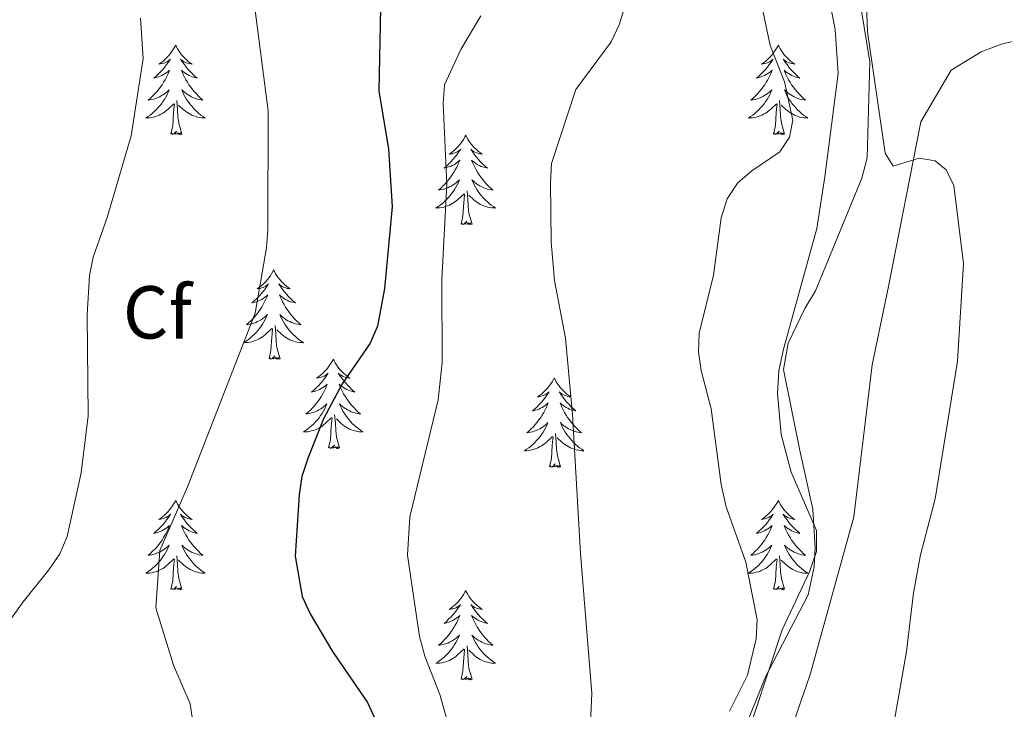
# Model space of a CAD drawing. Units: metres. Extents: x 586473 to 590965, y 707963 to 710990.
# Drawn here: x 590029 to 590160, y 710247 to 710339 of the extents above; entities that cross this region are included whole.
import ezdxf
from ezdxf.enums import TextEntityAlignment as Align

# ---------------------------------------------------------------- set-up
doc = ezdxf.new("R2010")
doc.units = ezdxf.units.M
doc.header["$MEASUREMENT"] = 0
for name, color, linetype, lineweight in [('Carátula', 7, 'Continuous', 0), ('Elementos auxiliares', 7, 'Continuous', 0), ('Entidades rústicas y varios', 7, 'Continuous', 0), ('Relieve y altimetría', 7, 'Continuous', 0)]:
    doc.layers.add(name, color=color, linetype=linetype, lineweight=lineweight)
doc.styles.add('Style-arial', font='arial.shx', dxfattribs={"bigfont": 'arialbig.shx'})

msp = doc.modelspace()

# ---------------------------------------------------------------- linework, layer by layer
at = {"layer": 'Carátula', "color": 7, "linetype": 'Continuous', "lineweight": 0}
msp.add_3dface([(586510.562, 707963.453), (590965.191, 708020.501), (590927.158, 710990.269), (586472.53, 710933.221)], dxfattribs=at)
at = {"layer": 'Elementos auxiliares', "color": 250, "linetype": 'Continuous', "lineweight": 0}
msp.add_3dface([(587379.12, 708368.64), (587350.08, 710681.88), (590771.45, 710725.71), (590801.62, 708412.47)], dxfattribs=at)
at = {"layer": 'Entidades rústicas y varios', "color": 92, "linetype": 'Continuous', "lineweight": 0, "flags": 128}
for points in [[(590049.779, 710335.538), (590049.668, 710335.319), (590049.513, 710335.044), (590049.345, 710334.778), (590049.163, 710334.521), (590048.969, 710334.273), (590048.762, 710334.035), (590048.543, 710333.809), (590048.313, 710333.593), (590048.073, 710333.39), (590047.822, 710333.199), (590047.562, 710333.021), (590047.761, 710333.044), (590047.964, 710333.082), (590048.163, 710333.137), (590048.358, 710333.206), (590048.547, 710333.291), (590048.728, 710333.39), (590048.902, 710333.502), (590049.107, 710333.693), (590049.066, 710333.628), (590048.836, 710333.283), (590048.593, 710332.947), (590048.337, 710332.621), (590048.069, 710332.305), (590047.789, 710332), (590047.497, 710331.706), (590047.194, 710331.423), (590046.881, 710331.152), (590047.005, 710331.175), (590047.251, 710331.233), (590047.493, 710331.306), (590047.729, 710331.394), (590047.96, 710331.497), (590048.183, 710331.615), (590048.399, 710331.746), (590048.606, 710331.891), (590048.803, 710332.048), (590048.99, 710332.218), (590048.902, 710331.996), (590048.746, 710331.635), (590048.575, 710331.281), (590048.39, 710330.934), (590048.19, 710330.594), (590047.978, 710330.263), (590047.751, 710329.941), (590047.512, 710329.629), (590047.261, 710329.326), (590046.997, 710329.034), (590046.722, 710328.753), (590046.435, 710328.483), (590046.138, 710328.225), (590046.334, 710328.25), (590046.601, 710328.297), (590046.864, 710328.36), (590047.123, 710328.439), (590047.378, 710328.533), (590047.626, 710328.641), (590047.867, 710328.764), (590048.101, 710328.902), (590048.326, 710329.052), (590048.542, 710329.216), (590048.748, 710329.392), (590048.943, 710329.58), (590048.802, 710329.253), (590048.647, 710328.932), (590048.478, 710328.618), (590048.295, 710328.313), (590048.098, 710328.016), (590047.888, 710327.728), (590047.665, 710327.45), (590047.43, 710327.182), (590047.184, 710326.924), (590046.926, 710326.679), (590046.657, 710326.445), (590046.378, 710326.223), (590046.089, 710326.014), (590045.799, 710325.823), (590046.064, 710325.832), (590046.327, 710325.857), (590046.589, 710325.898), (590046.848, 710325.955), (590047.103, 710326.027), (590047.353, 710326.114), (590047.597, 710326.217), (590047.835, 710326.333), (590048.065, 710326.464), (590048.287, 710326.609), (590048.5, 710326.767), (590048.703, 710326.937), (590049.551, 710327.736)], [(590049.779, 710335.538), (590049.89, 710335.319), (590050.045, 710335.044), (590050.213, 710334.778), (590050.395, 710334.521), (590050.589, 710334.273), (590050.796, 710334.035), (590051.015, 710333.809), (590051.245, 710333.593), (590051.485, 710333.39), (590051.736, 710333.199), (590051.996, 710333.021), (590051.797, 710333.044), (590051.594, 710333.082), (590051.395, 710333.137), (590051.2, 710333.206), (590051.011, 710333.291), (590050.83, 710333.39), (590050.656, 710333.502), (590050.451, 710333.693), (590050.492, 710333.628), (590050.722, 710333.283), (590050.965, 710332.947), (590051.221, 710332.621), (590051.489, 710332.305), (590051.769, 710332), (590052.061, 710331.706), (590052.364, 710331.423), (590052.677, 710331.152), (590052.553, 710331.175), (590052.307, 710331.233), (590052.065, 710331.306), (590051.829, 710331.394), (590051.598, 710331.497), (590051.375, 710331.615), (590051.159, 710331.746), (590050.952, 710331.891), (590050.755, 710332.048), (590050.568, 710332.218), (590050.656, 710331.996), (590050.812, 710331.635), (590050.983, 710331.281), (590051.168, 710330.934), (590051.368, 710330.594), (590051.58, 710330.263), (590051.807, 710329.941), (590052.046, 710329.629), (590052.297, 710329.326), (590052.561, 710329.034), (590052.836, 710328.753), (590053.123, 710328.483), (590053.42, 710328.225), (590053.224, 710328.25), (590052.957, 710328.297), (590052.694, 710328.36), (590052.435, 710328.439), (590052.18, 710328.533), (590051.932, 710328.641), (590051.691, 710328.764), (590051.457, 710328.902), (590051.232, 710329.052), (590051.016, 710329.216), (590050.81, 710329.392), (590050.615, 710329.58), (590050.756, 710329.253), (590050.911, 710328.932), (590051.08, 710328.618), (590051.263, 710328.313), (590051.46, 710328.016), (590051.67, 710327.728), (590051.893, 710327.45), (590052.128, 710327.182), (590052.374, 710326.924), (590052.632, 710326.679), (590052.901, 710326.445), (590053.18, 710326.223), (590053.469, 710326.014), (590053.759, 710325.823), (590053.494, 710325.832), (590053.231, 710325.857), (590052.969, 710325.898), (590052.71, 710325.955), (590052.455, 710326.027), (590052.205, 710326.114), (590051.961, 710326.217), (590051.723, 710326.333), (590051.493, 710326.464), (590051.271, 710326.609), (590051.058, 710326.767), (590050.855, 710326.937), (590050.197, 710327.557)], [(590130.284, 710335.538), (590130.173, 710335.319), (590130.018, 710335.044), (590129.85, 710334.778), (590129.668, 710334.521), (590129.474, 710334.273), (590129.267, 710334.035), (590129.048, 710333.809), (590128.818, 710333.593), (590128.578, 710333.39), (590128.327, 710333.199), (590128.067, 710333.021), (590128.266, 710333.044), (590128.469, 710333.082), (590128.668, 710333.137), (590128.863, 710333.206), (590129.052, 710333.291), (590129.233, 710333.39), (590129.407, 710333.502), (590129.612, 710333.693), (590129.571, 710333.628), (590129.341, 710333.283), (590129.098, 710332.947), (590128.842, 710332.621), (590128.574, 710332.305), (590128.294, 710332), (590128.002, 710331.706), (590127.699, 710331.423), (590127.386, 710331.152), (590127.51, 710331.175), (590127.756, 710331.233), (590127.998, 710331.306), (590128.234, 710331.394), (590128.465, 710331.497), (590128.688, 710331.615), (590128.904, 710331.746), (590129.111, 710331.891), (590129.308, 710332.048), (590129.495, 710332.218), (590129.407, 710331.996), (590129.251, 710331.635), (590129.08, 710331.281), (590128.895, 710330.934), (590128.695, 710330.594), (590128.483, 710330.263), (590128.256, 710329.941), (590128.017, 710329.629), (590127.766, 710329.326), (590127.502, 710329.034), (590127.227, 710328.753), (590126.94, 710328.483), (590126.643, 710328.225), (590126.839, 710328.25), (590127.106, 710328.297), (590127.369, 710328.36), (590127.628, 710328.439), (590127.883, 710328.533), (590128.131, 710328.641), (590128.372, 710328.764), (590128.606, 710328.902), (590128.831, 710329.052), (590129.047, 710329.216), (590129.253, 710329.392), (590129.448, 710329.58), (590129.307, 710329.253), (590129.152, 710328.932), (590128.983, 710328.618), (590128.8, 710328.313), (590128.603, 710328.016), (590128.393, 710327.728), (590128.17, 710327.45), (590127.935, 710327.182), (590127.689, 710326.924), (590127.431, 710326.679), (590127.162, 710326.445), (590126.883, 710326.223), (590126.594, 710326.014), (590126.304, 710325.823), (590126.569, 710325.832), (590126.832, 710325.857), (590127.094, 710325.898), (590127.353, 710325.955), (590127.608, 710326.027), (590127.858, 710326.114), (590128.102, 710326.217), (590128.34, 710326.333), (590128.57, 710326.464), (590128.792, 710326.609), (590129.005, 710326.767), (590129.208, 710326.937), (590130.056, 710327.736)], [(590130.284, 710335.538), (590130.395, 710335.319), (590130.55, 710335.044), (590130.718, 710334.778), (590130.9, 710334.521), (590131.094, 710334.273), (590131.301, 710334.035), (590131.52, 710333.809), (590131.75, 710333.593), (590131.99, 710333.39), (590132.241, 710333.199), (590132.501, 710333.021), (590132.302, 710333.044), (590132.099, 710333.082), (590131.9, 710333.137), (590131.705, 710333.206), (590131.516, 710333.291), (590131.335, 710333.39), (590131.161, 710333.502), (590130.956, 710333.693), (590130.997, 710333.628), (590131.227, 710333.283), (590131.47, 710332.947), (590131.726, 710332.621), (590131.994, 710332.305), (590132.274, 710332), (590132.566, 710331.706), (590132.869, 710331.423), (590133.182, 710331.152), (590133.058, 710331.175), (590132.812, 710331.233), (590132.57, 710331.306), (590132.334, 710331.394), (590132.103, 710331.497), (590131.88, 710331.615), (590131.664, 710331.746), (590131.457, 710331.891), (590131.26, 710332.048), (590131.073, 710332.218), (590131.161, 710331.996), (590131.317, 710331.635), (590131.488, 710331.281), (590131.673, 710330.934), (590131.873, 710330.594), (590132.085, 710330.263), (590132.312, 710329.941), (590132.551, 710329.629), (590132.802, 710329.326), (590133.066, 710329.034), (590133.341, 710328.753), (590133.628, 710328.483), (590133.925, 710328.225), (590133.729, 710328.25), (590133.462, 710328.297), (590133.199, 710328.36), (590132.94, 710328.439), (590132.685, 710328.533), (590132.437, 710328.641), (590132.196, 710328.764), (590131.962, 710328.902), (590131.737, 710329.052), (590131.521, 710329.216), (590131.315, 710329.392), (590131.12, 710329.58), (590131.261, 710329.253), (590131.416, 710328.932), (590131.585, 710328.618), (590131.768, 710328.313), (590131.965, 710328.016), (590132.175, 710327.728), (590132.398, 710327.45), (590132.633, 710327.182), (590132.879, 710326.924), (590133.137, 710326.679), (590133.406, 710326.445), (590133.685, 710326.223), (590133.974, 710326.014), (590134.264, 710325.823), (590133.999, 710325.832), (590133.736, 710325.857), (590133.474, 710325.898), (590133.215, 710325.955), (590132.96, 710326.027), (590132.71, 710326.114), (590132.466, 710326.217), (590132.228, 710326.333), (590131.998, 710326.464), (590131.776, 710326.609), (590131.563, 710326.767), (590131.36, 710326.937), (590130.702, 710327.557)], [(590049.16, 710323.687), (590049.405, 710324.805), (590049.518, 710326.547), (590049.566, 710326.98), (590049.629, 710327.703)], [(590050.63, 710323.687), (590050.201, 710325.127), (590050.11, 710326.031), (590050.064, 710326.98), (590049.962, 710328.144)], [(590129.665, 710323.687), (590129.91, 710324.805), (590130.023, 710326.547), (590130.071, 710326.98), (590130.134, 710327.703)], [(590131.135, 710323.687), (590130.706, 710325.127), (590130.615, 710326.031), (590130.569, 710326.98), (590130.467, 710328.144)], [(590050.63, 710323.687), (590050.456, 710323.619), (590050.437, 710323.858), (590050.247, 710323.636), (590050.126, 710323.839), (590050.005, 710323.731), (590049.735, 710323.677), (590049.931, 710324.07), (590049.546, 710323.69), (590049.358, 710323.636), (590049.317, 710323.798), (590049.16, 710323.687)], [(590131.135, 710323.687), (590130.961, 710323.619), (590130.942, 710323.858), (590130.752, 710323.636), (590130.631, 710323.839), (590130.51, 710323.731), (590130.24, 710323.677), (590130.436, 710324.07), (590130.051, 710323.69), (590129.863, 710323.636), (590129.822, 710323.798), (590129.665, 710323.687)], [(590088.545, 710323.513), (590088.434, 710323.294), (590088.279, 710323.019), (590088.111, 710322.753), (590087.929, 710322.496), (590087.735, 710322.248), (590087.528, 710322.01), (590087.309, 710321.784), (590087.079, 710321.568), (590086.839, 710321.365), (590086.588, 710321.174), (590086.328, 710320.996), (590086.527, 710321.019), (590086.73, 710321.057), (590086.929, 710321.112), (590087.124, 710321.181), (590087.313, 710321.266), (590087.494, 710321.365), (590087.668, 710321.477), (590087.873, 710321.668), (590087.832, 710321.603), (590087.602, 710321.258), (590087.359, 710320.922), (590087.103, 710320.596), (590086.835, 710320.28), (590086.555, 710319.975), (590086.263, 710319.681), (590085.96, 710319.398), (590085.647, 710319.127), (590085.771, 710319.15), (590086.017, 710319.208), (590086.259, 710319.281), (590086.495, 710319.369), (590086.726, 710319.472), (590086.949, 710319.59), (590087.165, 710319.721), (590087.372, 710319.866), (590087.569, 710320.023), (590087.756, 710320.193), (590087.668, 710319.971), (590087.512, 710319.61), (590087.341, 710319.256), (590087.156, 710318.909), (590086.956, 710318.569), (590086.744, 710318.238), (590086.517, 710317.916), (590086.278, 710317.604), (590086.027, 710317.301), (590085.763, 710317.009), (590085.488, 710316.728), (590085.201, 710316.458), (590084.904, 710316.2), (590085.1, 710316.225), (590085.367, 710316.272), (590085.63, 710316.335), (590085.889, 710316.414), (590086.144, 710316.508), (590086.392, 710316.616), (590086.633, 710316.739), (590086.867, 710316.877), (590087.092, 710317.027), (590087.308, 710317.191), (590087.514, 710317.367), (590087.709, 710317.555), (590087.568, 710317.228), (590087.413, 710316.907), (590087.244, 710316.593), (590087.061, 710316.288), (590086.864, 710315.991), (590086.654, 710315.703), (590086.431, 710315.425), (590086.196, 710315.157), (590085.95, 710314.899), (590085.692, 710314.654), (590085.423, 710314.42), (590085.144, 710314.198), (590084.855, 710313.989), (590084.565, 710313.798), (590084.83, 710313.807), (590085.093, 710313.832), (590085.355, 710313.873), (590085.614, 710313.93), (590085.869, 710314.002), (590086.119, 710314.089), (590086.363, 710314.192), (590086.601, 710314.308), (590086.831, 710314.439), (590087.053, 710314.584), (590087.266, 710314.742), (590087.469, 710314.912), (590088.317, 710315.711)], [(590088.545, 710323.513), (590088.656, 710323.294), (590088.811, 710323.019), (590088.979, 710322.753), (590089.161, 710322.496), (590089.355, 710322.248), (590089.562, 710322.01), (590089.781, 710321.784), (590090.011, 710321.568), (590090.251, 710321.365), (590090.502, 710321.174), (590090.762, 710320.996), (590090.563, 710321.019), (590090.36, 710321.057), (590090.161, 710321.112), (590089.966, 710321.181), (590089.777, 710321.266), (590089.596, 710321.365), (590089.422, 710321.477), (590089.217, 710321.668), (590089.258, 710321.603), (590089.488, 710321.258), (590089.731, 710320.922), (590089.987, 710320.596), (590090.255, 710320.28), (590090.535, 710319.975), (590090.827, 710319.681), (590091.13, 710319.398), (590091.443, 710319.127), (590091.319, 710319.15), (590091.073, 710319.208), (590090.831, 710319.281), (590090.595, 710319.369), (590090.364, 710319.472), (590090.141, 710319.59), (590089.925, 710319.721), (590089.718, 710319.866), (590089.521, 710320.023), (590089.334, 710320.193), (590089.422, 710319.971), (590089.578, 710319.61), (590089.749, 710319.256), (590089.934, 710318.909), (590090.134, 710318.569), (590090.346, 710318.238), (590090.573, 710317.916), (590090.812, 710317.604), (590091.063, 710317.301), (590091.327, 710317.009), (590091.602, 710316.728), (590091.889, 710316.458), (590092.186, 710316.2), (590091.99, 710316.225), (590091.723, 710316.272), (590091.46, 710316.335), (590091.201, 710316.414), (590090.946, 710316.508), (590090.698, 710316.616), (590090.457, 710316.739), (590090.223, 710316.877), (590089.998, 710317.027), (590089.782, 710317.191), (590089.576, 710317.367), (590089.381, 710317.555), (590089.522, 710317.228), (590089.677, 710316.907), (590089.846, 710316.593), (590090.029, 710316.288), (590090.226, 710315.991), (590090.436, 710315.703), (590090.659, 710315.425), (590090.894, 710315.157), (590091.14, 710314.899), (590091.398, 710314.654), (590091.667, 710314.42), (590091.946, 710314.198), (590092.235, 710313.989), (590092.525, 710313.798), (590092.26, 710313.807), (590091.997, 710313.832), (590091.735, 710313.873), (590091.476, 710313.93), (590091.221, 710314.002), (590090.971, 710314.089), (590090.727, 710314.192), (590090.489, 710314.308), (590090.259, 710314.439), (590090.037, 710314.584), (590089.824, 710314.742), (590089.621, 710314.912), (590088.963, 710315.532)], [(590087.926, 710311.662), (590088.171, 710312.78), (590088.284, 710314.522), (590088.332, 710314.955), (590088.395, 710315.678)], [(590089.396, 710311.662), (590088.967, 710313.102), (590088.876, 710314.006), (590088.83, 710314.955), (590088.728, 710316.119)], [(590089.396, 710311.662), (590089.222, 710311.594), (590089.203, 710311.833), (590089.013, 710311.611), (590088.892, 710311.814), (590088.771, 710311.706), (590088.501, 710311.652), (590088.697, 710312.045), (590088.312, 710311.665), (590088.124, 710311.611), (590088.083, 710311.773), (590087.926, 710311.662)], [(590062.887, 710305.527), (590062.776, 710305.308), (590062.621, 710305.033), (590062.453, 710304.767), (590062.271, 710304.51), (590062.077, 710304.262), (590061.87, 710304.024), (590061.651, 710303.798), (590061.421, 710303.582), (590061.181, 710303.379), (590060.93, 710303.188), (590060.67, 710303.01), (590060.869, 710303.033), (590061.072, 710303.071), (590061.271, 710303.126), (590061.466, 710303.195), (590061.655, 710303.28), (590061.836, 710303.379), (590062.01, 710303.491), (590062.215, 710303.682), (590062.174, 710303.617), (590061.944, 710303.272), (590061.701, 710302.936), (590061.445, 710302.61), (590061.177, 710302.294), (590060.897, 710301.989), (590060.605, 710301.695), (590060.302, 710301.412), (590059.989, 710301.141), (590060.113, 710301.164), (590060.359, 710301.222), (590060.601, 710301.295), (590060.837, 710301.383), (590061.068, 710301.486), (590061.291, 710301.604), (590061.507, 710301.735), (590061.714, 710301.88), (590061.911, 710302.037), (590062.098, 710302.207), (590062.01, 710301.985), (590061.854, 710301.624), (590061.683, 710301.27), (590061.498, 710300.923), (590061.298, 710300.583), (590061.086, 710300.252), (590060.859, 710299.93), (590060.62, 710299.618), (590060.369, 710299.315), (590060.105, 710299.023), (590059.83, 710298.742), (590059.543, 710298.472), (590059.246, 710298.214), (590059.442, 710298.239), (590059.709, 710298.286), (590059.972, 710298.349), (590060.231, 710298.428), (590060.486, 710298.522), (590060.734, 710298.63), (590060.975, 710298.753), (590061.209, 710298.891), (590061.434, 710299.041), (590061.65, 710299.205), (590061.856, 710299.381), (590062.051, 710299.569), (590061.91, 710299.242), (590061.755, 710298.921), (590061.586, 710298.607), (590061.403, 710298.302), (590061.206, 710298.005), (590060.996, 710297.717), (590060.773, 710297.439), (590060.538, 710297.171), (590060.292, 710296.913), (590060.034, 710296.668), (590059.765, 710296.434), (590059.486, 710296.212), (590059.197, 710296.003), (590058.907, 710295.812), (590059.172, 710295.821), (590059.435, 710295.846), (590059.697, 710295.887), (590059.956, 710295.944), (590060.211, 710296.016), (590060.461, 710296.103), (590060.705, 710296.206), (590060.943, 710296.322), (590061.173, 710296.453), (590061.395, 710296.598), (590061.608, 710296.756), (590061.811, 710296.926), (590062.659, 710297.725)], [(590062.887, 710305.527), (590062.998, 710305.308), (590063.153, 710305.033), (590063.321, 710304.767), (590063.503, 710304.51), (590063.697, 710304.262), (590063.904, 710304.024), (590064.123, 710303.798), (590064.353, 710303.582), (590064.593, 710303.379), (590064.844, 710303.188), (590065.104, 710303.01), (590064.905, 710303.033), (590064.702, 710303.071), (590064.503, 710303.126), (590064.308, 710303.195), (590064.119, 710303.28), (590063.938, 710303.379), (590063.764, 710303.491), (590063.559, 710303.682), (590063.6, 710303.617), (590063.83, 710303.272), (590064.073, 710302.936), (590064.329, 710302.61), (590064.597, 710302.294), (590064.877, 710301.989), (590065.169, 710301.695), (590065.472, 710301.412), (590065.785, 710301.141), (590065.661, 710301.164), (590065.415, 710301.222), (590065.173, 710301.295), (590064.937, 710301.383), (590064.706, 710301.486), (590064.483, 710301.604), (590064.267, 710301.735), (590064.06, 710301.88), (590063.863, 710302.037), (590063.676, 710302.207), (590063.764, 710301.985), (590063.92, 710301.624), (590064.091, 710301.27), (590064.276, 710300.923), (590064.476, 710300.583), (590064.688, 710300.252), (590064.915, 710299.93), (590065.154, 710299.618), (590065.405, 710299.315), (590065.669, 710299.023), (590065.944, 710298.742), (590066.231, 710298.472), (590066.528, 710298.214), (590066.332, 710298.239), (590066.065, 710298.286), (590065.802, 710298.349), (590065.543, 710298.428), (590065.288, 710298.522), (590065.04, 710298.63), (590064.799, 710298.753), (590064.565, 710298.891), (590064.34, 710299.041), (590064.124, 710299.205), (590063.918, 710299.381), (590063.723, 710299.569), (590063.864, 710299.242), (590064.019, 710298.921), (590064.188, 710298.607), (590064.371, 710298.302), (590064.568, 710298.005), (590064.778, 710297.717), (590065.001, 710297.439), (590065.236, 710297.171), (590065.482, 710296.913), (590065.74, 710296.668), (590066.009, 710296.434), (590066.288, 710296.212), (590066.577, 710296.003), (590066.867, 710295.812), (590066.602, 710295.821), (590066.339, 710295.846), (590066.077, 710295.887), (590065.818, 710295.944), (590065.563, 710296.016), (590065.313, 710296.103), (590065.069, 710296.206), (590064.831, 710296.322), (590064.601, 710296.453), (590064.379, 710296.598), (590064.166, 710296.756), (590063.963, 710296.926), (590063.305, 710297.546)], [(590062.268, 710293.676), (590062.513, 710294.794), (590062.626, 710296.536), (590062.674, 710296.969), (590062.737, 710297.692)], [(590063.738, 710293.676), (590063.309, 710295.116), (590063.218, 710296.02), (590063.172, 710296.969), (590063.07, 710298.133)], [(590063.738, 710293.676), (590063.564, 710293.608), (590063.545, 710293.847), (590063.355, 710293.625), (590063.234, 710293.828), (590063.113, 710293.72), (590062.843, 710293.666), (590063.039, 710294.059), (590062.654, 710293.679), (590062.466, 710293.625), (590062.425, 710293.787), (590062.268, 710293.676)], [(590070.847, 710293.608), (590070.736, 710293.389), (590070.581, 710293.114), (590070.413, 710292.848), (590070.231, 710292.591), (590070.037, 710292.343), (590069.83, 710292.105), (590069.611, 710291.879), (590069.381, 710291.663), (590069.141, 710291.46), (590068.89, 710291.269), (590068.63, 710291.091), (590068.829, 710291.114), (590069.032, 710291.152), (590069.231, 710291.207), (590069.426, 710291.276), (590069.615, 710291.361), (590069.796, 710291.46), (590069.97, 710291.572), (590070.175, 710291.763), (590070.134, 710291.698), (590069.904, 710291.353), (590069.661, 710291.017), (590069.405, 710290.691), (590069.137, 710290.375), (590068.857, 710290.07), (590068.565, 710289.776), (590068.262, 710289.493), (590067.949, 710289.222), (590068.073, 710289.245), (590068.319, 710289.303), (590068.561, 710289.376), (590068.797, 710289.464), (590069.028, 710289.567), (590069.251, 710289.685), (590069.467, 710289.816), (590069.674, 710289.961), (590069.871, 710290.118), (590070.058, 710290.288), (590069.97, 710290.066), (590069.814, 710289.705), (590069.643, 710289.351), (590069.458, 710289.004), (590069.258, 710288.664), (590069.046, 710288.333), (590068.819, 710288.011), (590068.58, 710287.699), (590068.329, 710287.396), (590068.065, 710287.104), (590067.79, 710286.823), (590067.503, 710286.553), (590067.206, 710286.295), (590067.402, 710286.32), (590067.669, 710286.367), (590067.932, 710286.43), (590068.191, 710286.509), (590068.446, 710286.603), (590068.694, 710286.711), (590068.935, 710286.834), (590069.169, 710286.972), (590069.394, 710287.122), (590069.61, 710287.286), (590069.816, 710287.462), (590070.011, 710287.65), (590069.87, 710287.323), (590069.715, 710287.002), (590069.546, 710286.688), (590069.363, 710286.383), (590069.166, 710286.086), (590068.956, 710285.798), (590068.733, 710285.52), (590068.498, 710285.252), (590068.252, 710284.994), (590067.994, 710284.749), (590067.725, 710284.515), (590067.446, 710284.293), (590067.157, 710284.084), (590066.867, 710283.893), (590067.132, 710283.902), (590067.395, 710283.927), (590067.657, 710283.968), (590067.916, 710284.025), (590068.171, 710284.097), (590068.421, 710284.184), (590068.665, 710284.287), (590068.903, 710284.403), (590069.133, 710284.534), (590069.355, 710284.679), (590069.568, 710284.837), (590069.771, 710285.007), (590070.619, 710285.806)], [(590070.847, 710293.608), (590070.958, 710293.389), (590071.113, 710293.114), (590071.281, 710292.848), (590071.463, 710292.591), (590071.657, 710292.343), (590071.864, 710292.105), (590072.083, 710291.879), (590072.313, 710291.663), (590072.553, 710291.46), (590072.804, 710291.269), (590073.064, 710291.091), (590072.865, 710291.114), (590072.662, 710291.152), (590072.463, 710291.207), (590072.268, 710291.276), (590072.079, 710291.361), (590071.898, 710291.46), (590071.724, 710291.572), (590071.519, 710291.763), (590071.56, 710291.698), (590071.79, 710291.353), (590072.033, 710291.017), (590072.289, 710290.691), (590072.557, 710290.375), (590072.837, 710290.07), (590073.129, 710289.776), (590073.432, 710289.493), (590073.745, 710289.222), (590073.621, 710289.245), (590073.375, 710289.303), (590073.133, 710289.376), (590072.897, 710289.464), (590072.666, 710289.567), (590072.443, 710289.685), (590072.227, 710289.816), (590072.02, 710289.961), (590071.823, 710290.118), (590071.636, 710290.288), (590071.724, 710290.066), (590071.88, 710289.705), (590072.051, 710289.351), (590072.236, 710289.004), (590072.436, 710288.664), (590072.648, 710288.333), (590072.875, 710288.011), (590073.114, 710287.699), (590073.365, 710287.396), (590073.629, 710287.104), (590073.904, 710286.823), (590074.191, 710286.553), (590074.488, 710286.295), (590074.292, 710286.32), (590074.025, 710286.367), (590073.762, 710286.43), (590073.503, 710286.509), (590073.248, 710286.603), (590073, 710286.711), (590072.759, 710286.834), (590072.525, 710286.972), (590072.3, 710287.122), (590072.084, 710287.286), (590071.878, 710287.462), (590071.683, 710287.65), (590071.824, 710287.323), (590071.979, 710287.002), (590072.148, 710286.688), (590072.331, 710286.383), (590072.528, 710286.086), (590072.738, 710285.798), (590072.961, 710285.52), (590073.196, 710285.252), (590073.442, 710284.994), (590073.7, 710284.749), (590073.969, 710284.515), (590074.248, 710284.293), (590074.537, 710284.084), (590074.827, 710283.893), (590074.562, 710283.902), (590074.299, 710283.927), (590074.037, 710283.968), (590073.778, 710284.025), (590073.523, 710284.097), (590073.273, 710284.184), (590073.029, 710284.287), (590072.791, 710284.403), (590072.561, 710284.534), (590072.339, 710284.679), (590072.126, 710284.837), (590071.923, 710285.007), (590071.265, 710285.627)], [(590100.362, 710291.1), (590100.251, 710290.881), (590100.096, 710290.606), (590099.928, 710290.34), (590099.746, 710290.083), (590099.552, 710289.835), (590099.345, 710289.597), (590099.126, 710289.371), (590098.896, 710289.155), (590098.656, 710288.952), (590098.405, 710288.761), (590098.145, 710288.583), (590098.344, 710288.606), (590098.547, 710288.644), (590098.746, 710288.699), (590098.941, 710288.768), (590099.13, 710288.853), (590099.311, 710288.952), (590099.485, 710289.064), (590099.69, 710289.255), (590099.649, 710289.19), (590099.419, 710288.845), (590099.176, 710288.509), (590098.92, 710288.183), (590098.652, 710287.867), (590098.372, 710287.562), (590098.08, 710287.268), (590097.777, 710286.985), (590097.464, 710286.714), (590097.588, 710286.737), (590097.834, 710286.795), (590098.076, 710286.868), (590098.312, 710286.956), (590098.543, 710287.059), (590098.766, 710287.177), (590098.982, 710287.308), (590099.189, 710287.453), (590099.386, 710287.61), (590099.573, 710287.78), (590099.485, 710287.558), (590099.329, 710287.197), (590099.158, 710286.843), (590098.973, 710286.496), (590098.773, 710286.156), (590098.561, 710285.825), (590098.334, 710285.503), (590098.095, 710285.191), (590097.844, 710284.888), (590097.58, 710284.596), (590097.305, 710284.315), (590097.018, 710284.045), (590096.721, 710283.787), (590096.917, 710283.812), (590097.184, 710283.859), (590097.447, 710283.922), (590097.706, 710284.001), (590097.961, 710284.095), (590098.209, 710284.203), (590098.45, 710284.326), (590098.684, 710284.464), (590098.909, 710284.614), (590099.125, 710284.778), (590099.331, 710284.954), (590099.526, 710285.142), (590099.385, 710284.815), (590099.23, 710284.494), (590099.061, 710284.18), (590098.878, 710283.875), (590098.681, 710283.578), (590098.471, 710283.29), (590098.248, 710283.012), (590098.013, 710282.744), (590097.767, 710282.486), (590097.509, 710282.241), (590097.24, 710282.007), (590096.961, 710281.785), (590096.672, 710281.576), (590096.382, 710281.385), (590096.647, 710281.394), (590096.91, 710281.419), (590097.172, 710281.46), (590097.431, 710281.517), (590097.686, 710281.589), (590097.936, 710281.676), (590098.18, 710281.779), (590098.418, 710281.895), (590098.648, 710282.026), (590098.87, 710282.171), (590099.083, 710282.329), (590099.286, 710282.499), (590100.134, 710283.298)], [(590100.362, 710291.1), (590100.473, 710290.881), (590100.628, 710290.606), (590100.796, 710290.34), (590100.978, 710290.083), (590101.172, 710289.835), (590101.379, 710289.597), (590101.598, 710289.371), (590101.828, 710289.155), (590102.068, 710288.952), (590102.319, 710288.761), (590102.579, 710288.583), (590102.38, 710288.606), (590102.177, 710288.644), (590101.978, 710288.699), (590101.783, 710288.768), (590101.594, 710288.853), (590101.413, 710288.952), (590101.239, 710289.064), (590101.034, 710289.255), (590101.075, 710289.19), (590101.305, 710288.845), (590101.548, 710288.509), (590101.804, 710288.183), (590102.072, 710287.867), (590102.352, 710287.562), (590102.644, 710287.268), (590102.947, 710286.985), (590103.26, 710286.714), (590103.136, 710286.737), (590102.89, 710286.795), (590102.648, 710286.868), (590102.412, 710286.956), (590102.181, 710287.059), (590101.958, 710287.177), (590101.742, 710287.308), (590101.535, 710287.453), (590101.338, 710287.61), (590101.151, 710287.78), (590101.239, 710287.558), (590101.395, 710287.197), (590101.566, 710286.843), (590101.751, 710286.496), (590101.951, 710286.156), (590102.163, 710285.825), (590102.39, 710285.503), (590102.629, 710285.191), (590102.88, 710284.888), (590103.144, 710284.596), (590103.419, 710284.315), (590103.706, 710284.045), (590104.003, 710283.787), (590103.807, 710283.812), (590103.54, 710283.859), (590103.277, 710283.922), (590103.018, 710284.001), (590102.763, 710284.095), (590102.515, 710284.203), (590102.274, 710284.326), (590102.04, 710284.464), (590101.815, 710284.614), (590101.599, 710284.778), (590101.393, 710284.954), (590101.198, 710285.142), (590101.339, 710284.815), (590101.494, 710284.494), (590101.663, 710284.18), (590101.846, 710283.875), (590102.043, 710283.578), (590102.253, 710283.29), (590102.476, 710283.012), (590102.711, 710282.744), (590102.957, 710282.486), (590103.215, 710282.241), (590103.484, 710282.007), (590103.763, 710281.785), (590104.052, 710281.576), (590104.342, 710281.385), (590104.077, 710281.394), (590103.814, 710281.419), (590103.552, 710281.46), (590103.293, 710281.517), (590103.038, 710281.589), (590102.788, 710281.676), (590102.544, 710281.779), (590102.306, 710281.895), (590102.076, 710282.026), (590101.854, 710282.171), (590101.641, 710282.329), (590101.438, 710282.499), (590100.78, 710283.119)], [(590070.228, 710281.757), (590070.473, 710282.875), (590070.586, 710284.617), (590070.634, 710285.05), (590070.697, 710285.773)], [(590071.698, 710281.757), (590071.269, 710283.197), (590071.178, 710284.101), (590071.132, 710285.05), (590071.03, 710286.214)], [(590099.743, 710279.249), (590099.988, 710280.367), (590100.101, 710282.109), (590100.149, 710282.542), (590100.212, 710283.265)], [(590101.213, 710279.249), (590100.784, 710280.689), (590100.693, 710281.593), (590100.647, 710282.542), (590100.545, 710283.706)], [(590071.698, 710281.757), (590071.524, 710281.689), (590071.505, 710281.928), (590071.315, 710281.706), (590071.194, 710281.909), (590071.073, 710281.801), (590070.803, 710281.747), (590070.999, 710282.14), (590070.614, 710281.76), (590070.426, 710281.706), (590070.385, 710281.868), (590070.228, 710281.757)], [(590101.213, 710279.249), (590101.039, 710279.181), (590101.02, 710279.42), (590100.83, 710279.198), (590100.709, 710279.401), (590100.588, 710279.293), (590100.318, 710279.239), (590100.514, 710279.632), (590100.129, 710279.252), (590099.941, 710279.198), (590099.9, 710279.36), (590099.743, 710279.249)], [(590049.779, 710274.74), (590049.668, 710274.521), (590049.513, 710274.246), (590049.345, 710273.98), (590049.163, 710273.723), (590048.969, 710273.475), (590048.762, 710273.237), (590048.543, 710273.011), (590048.313, 710272.795), (590048.073, 710272.592), (590047.822, 710272.401), (590047.562, 710272.223), (590047.761, 710272.246), (590047.964, 710272.284), (590048.163, 710272.339), (590048.358, 710272.408), (590048.547, 710272.493), (590048.728, 710272.592), (590048.902, 710272.704), (590049.107, 710272.895), (590049.066, 710272.83), (590048.836, 710272.485), (590048.593, 710272.149), (590048.337, 710271.823), (590048.069, 710271.507), (590047.789, 710271.202), (590047.497, 710270.908), (590047.194, 710270.625), (590046.881, 710270.354), (590047.005, 710270.377), (590047.251, 710270.435), (590047.493, 710270.508), (590047.729, 710270.596), (590047.96, 710270.699), (590048.183, 710270.817), (590048.399, 710270.948), (590048.606, 710271.093), (590048.803, 710271.25), (590048.99, 710271.42), (590048.902, 710271.198), (590048.746, 710270.837), (590048.575, 710270.483), (590048.39, 710270.136), (590048.19, 710269.796), (590047.978, 710269.465), (590047.751, 710269.143), (590047.512, 710268.831), (590047.261, 710268.528), (590046.997, 710268.236), (590046.722, 710267.955), (590046.435, 710267.685), (590046.138, 710267.427), (590046.334, 710267.452), (590046.601, 710267.499), (590046.864, 710267.562), (590047.123, 710267.641), (590047.378, 710267.735), (590047.626, 710267.843), (590047.867, 710267.966), (590048.101, 710268.104), (590048.326, 710268.254), (590048.542, 710268.418), (590048.748, 710268.594), (590048.943, 710268.782), (590048.802, 710268.455), (590048.647, 710268.134), (590048.478, 710267.82), (590048.295, 710267.515), (590048.098, 710267.218), (590047.888, 710266.93), (590047.665, 710266.652), (590047.43, 710266.384), (590047.184, 710266.126), (590046.926, 710265.881), (590046.657, 710265.647), (590046.378, 710265.425), (590046.089, 710265.216), (590045.799, 710265.025), (590046.064, 710265.034), (590046.327, 710265.059), (590046.589, 710265.1), (590046.848, 710265.157), (590047.103, 710265.229), (590047.353, 710265.316), (590047.597, 710265.419), (590047.835, 710265.535), (590048.065, 710265.666), (590048.287, 710265.811), (590048.5, 710265.969), (590048.703, 710266.139), (590049.551, 710266.938)], [(590049.779, 710274.74), (590049.89, 710274.521), (590050.045, 710274.246), (590050.213, 710273.98), (590050.395, 710273.723), (590050.589, 710273.475), (590050.796, 710273.237), (590051.015, 710273.011), (590051.245, 710272.795), (590051.485, 710272.592), (590051.736, 710272.401), (590051.996, 710272.223), (590051.797, 710272.246), (590051.594, 710272.284), (590051.395, 710272.339), (590051.2, 710272.408), (590051.011, 710272.493), (590050.83, 710272.592), (590050.656, 710272.704), (590050.451, 710272.895), (590050.492, 710272.83), (590050.722, 710272.485), (590050.965, 710272.149), (590051.221, 710271.823), (590051.489, 710271.507), (590051.769, 710271.202), (590052.061, 710270.908), (590052.364, 710270.625), (590052.677, 710270.354), (590052.553, 710270.377), (590052.307, 710270.435), (590052.065, 710270.508), (590051.829, 710270.596), (590051.598, 710270.699), (590051.375, 710270.817), (590051.159, 710270.948), (590050.952, 710271.093), (590050.755, 710271.25), (590050.568, 710271.42), (590050.656, 710271.198), (590050.812, 710270.837), (590050.983, 710270.483), (590051.168, 710270.136), (590051.368, 710269.796), (590051.58, 710269.465), (590051.807, 710269.143), (590052.046, 710268.831), (590052.297, 710268.528), (590052.561, 710268.236), (590052.836, 710267.955), (590053.123, 710267.685), (590053.42, 710267.427), (590053.224, 710267.452), (590052.957, 710267.499), (590052.694, 710267.562), (590052.435, 710267.641), (590052.18, 710267.735), (590051.932, 710267.843), (590051.691, 710267.966), (590051.457, 710268.104), (590051.232, 710268.254), (590051.016, 710268.418), (590050.81, 710268.594), (590050.615, 710268.782), (590050.756, 710268.455), (590050.911, 710268.134), (590051.08, 710267.82), (590051.263, 710267.515), (590051.46, 710267.218), (590051.67, 710266.93), (590051.893, 710266.652), (590052.128, 710266.384), (590052.374, 710266.126), (590052.632, 710265.881), (590052.901, 710265.647), (590053.18, 710265.425), (590053.469, 710265.216), (590053.759, 710265.025), (590053.494, 710265.034), (590053.231, 710265.059), (590052.969, 710265.1), (590052.71, 710265.157), (590052.455, 710265.229), (590052.205, 710265.316), (590051.961, 710265.419), (590051.723, 710265.535), (590051.493, 710265.666), (590051.271, 710265.811), (590051.058, 710265.969), (590050.855, 710266.139), (590050.197, 710266.759)], [(590130.284, 710274.74), (590130.173, 710274.521), (590130.018, 710274.246), (590129.85, 710273.98), (590129.668, 710273.723), (590129.474, 710273.475), (590129.267, 710273.237), (590129.048, 710273.011), (590128.818, 710272.795), (590128.578, 710272.592), (590128.327, 710272.401), (590128.067, 710272.223), (590128.266, 710272.246), (590128.469, 710272.284), (590128.668, 710272.339), (590128.863, 710272.408), (590129.052, 710272.493), (590129.233, 710272.592), (590129.407, 710272.704), (590129.612, 710272.895), (590129.571, 710272.83), (590129.341, 710272.485), (590129.098, 710272.149), (590128.842, 710271.823), (590128.574, 710271.507), (590128.294, 710271.202), (590128.002, 710270.908), (590127.699, 710270.625), (590127.386, 710270.354), (590127.51, 710270.377), (590127.756, 710270.435), (590127.998, 710270.508), (590128.234, 710270.596), (590128.465, 710270.699), (590128.688, 710270.817), (590128.904, 710270.948), (590129.111, 710271.093), (590129.308, 710271.25), (590129.495, 710271.42), (590129.407, 710271.198), (590129.251, 710270.837), (590129.08, 710270.483), (590128.895, 710270.136), (590128.695, 710269.796), (590128.483, 710269.465), (590128.256, 710269.143), (590128.017, 710268.831), (590127.766, 710268.528), (590127.502, 710268.236), (590127.227, 710267.955), (590126.94, 710267.685), (590126.643, 710267.427), (590126.839, 710267.452), (590127.106, 710267.499), (590127.369, 710267.562), (590127.628, 710267.641), (590127.883, 710267.735), (590128.131, 710267.843), (590128.372, 710267.966), (590128.606, 710268.104), (590128.831, 710268.254), (590129.047, 710268.418), (590129.253, 710268.594), (590129.448, 710268.782), (590129.307, 710268.455), (590129.152, 710268.134), (590128.983, 710267.82), (590128.8, 710267.515), (590128.603, 710267.218), (590128.393, 710266.93), (590128.17, 710266.652), (590127.935, 710266.384), (590127.689, 710266.126), (590127.431, 710265.881), (590127.162, 710265.647), (590126.883, 710265.425), (590126.594, 710265.216), (590126.304, 710265.025), (590126.569, 710265.034), (590126.832, 710265.059), (590127.094, 710265.1), (590127.353, 710265.157), (590127.608, 710265.229), (590127.858, 710265.316), (590128.102, 710265.419), (590128.34, 710265.535), (590128.57, 710265.666), (590128.792, 710265.811), (590129.005, 710265.969), (590129.208, 710266.139), (590130.056, 710266.938)], [(590130.284, 710274.74), (590130.395, 710274.521), (590130.55, 710274.246), (590130.718, 710273.98), (590130.9, 710273.723), (590131.094, 710273.475), (590131.301, 710273.237), (590131.52, 710273.011), (590131.75, 710272.795), (590131.99, 710272.592), (590132.241, 710272.401), (590132.501, 710272.223), (590132.302, 710272.246), (590132.099, 710272.284), (590131.9, 710272.339), (590131.705, 710272.408), (590131.516, 710272.493), (590131.335, 710272.592), (590131.161, 710272.704), (590130.956, 710272.895), (590130.997, 710272.83), (590131.227, 710272.485), (590131.47, 710272.149), (590131.726, 710271.823), (590131.994, 710271.507), (590132.274, 710271.202), (590132.566, 710270.908), (590132.869, 710270.625), (590133.182, 710270.354), (590133.058, 710270.377), (590132.812, 710270.435), (590132.57, 710270.508), (590132.334, 710270.596), (590132.103, 710270.699), (590131.88, 710270.817), (590131.664, 710270.948), (590131.457, 710271.093), (590131.26, 710271.25), (590131.073, 710271.42), (590131.161, 710271.198), (590131.317, 710270.837), (590131.488, 710270.483), (590131.673, 710270.136), (590131.873, 710269.796), (590132.085, 710269.465), (590132.312, 710269.143), (590132.551, 710268.831), (590132.802, 710268.528), (590133.066, 710268.236), (590133.341, 710267.955), (590133.628, 710267.685), (590133.925, 710267.427), (590133.729, 710267.452), (590133.462, 710267.499), (590133.199, 710267.562), (590132.94, 710267.641), (590132.685, 710267.735), (590132.437, 710267.843), (590132.196, 710267.966), (590131.962, 710268.104), (590131.737, 710268.254), (590131.521, 710268.418), (590131.315, 710268.594), (590131.12, 710268.782), (590131.261, 710268.455), (590131.416, 710268.134), (590131.585, 710267.82), (590131.768, 710267.515), (590131.965, 710267.218), (590132.175, 710266.93), (590132.398, 710266.652), (590132.633, 710266.384), (590132.879, 710266.126), (590133.137, 710265.881), (590133.406, 710265.647), (590133.685, 710265.425), (590133.974, 710265.216), (590134.264, 710265.025), (590133.999, 710265.034), (590133.736, 710265.059), (590133.474, 710265.1), (590133.215, 710265.157), (590132.96, 710265.229), (590132.71, 710265.316), (590132.466, 710265.419), (590132.228, 710265.535), (590131.998, 710265.666), (590131.776, 710265.811), (590131.563, 710265.969), (590131.36, 710266.139), (590130.702, 710266.759)], [(590050.63, 710262.889), (590050.201, 710264.329), (590050.11, 710265.233), (590050.064, 710266.182), (590049.962, 710267.346)], [(590131.135, 710262.889), (590130.706, 710264.329), (590130.615, 710265.233), (590130.569, 710266.182), (590130.467, 710267.346)], [(590049.16, 710262.889), (590049.405, 710264.007), (590049.518, 710265.749), (590049.566, 710266.182), (590049.629, 710266.905)], [(590129.665, 710262.889), (590129.91, 710264.007), (590130.023, 710265.749), (590130.071, 710266.182), (590130.134, 710266.905)], [(590050.63, 710262.889), (590050.456, 710262.821), (590050.437, 710263.06), (590050.247, 710262.838), (590050.126, 710263.041), (590050.005, 710262.933), (590049.735, 710262.879), (590049.931, 710263.272), (590049.546, 710262.892), (590049.358, 710262.838), (590049.317, 710263), (590049.16, 710262.889)], [(590131.135, 710262.889), (590130.961, 710262.821), (590130.942, 710263.06), (590130.752, 710262.838), (590130.631, 710263.041), (590130.51, 710262.933), (590130.24, 710262.879), (590130.436, 710263.272), (590130.051, 710262.892), (590129.863, 710262.838), (590129.822, 710263), (590129.665, 710262.889)], [(590088.545, 710262.715), (590088.434, 710262.496), (590088.279, 710262.221), (590088.111, 710261.955), (590087.929, 710261.698), (590087.735, 710261.45), (590087.528, 710261.212), (590087.309, 710260.986), (590087.079, 710260.77), (590086.839, 710260.567), (590086.588, 710260.376), (590086.328, 710260.198), (590086.527, 710260.221), (590086.73, 710260.259), (590086.929, 710260.314), (590087.124, 710260.383), (590087.313, 710260.468), (590087.494, 710260.567), (590087.668, 710260.679), (590087.873, 710260.87), (590087.832, 710260.805), (590087.602, 710260.46), (590087.359, 710260.124), (590087.103, 710259.798), (590086.835, 710259.482), (590086.555, 710259.177), (590086.263, 710258.883), (590085.96, 710258.6), (590085.647, 710258.329), (590085.771, 710258.352), (590086.017, 710258.41), (590086.259, 710258.483), (590086.495, 710258.571), (590086.726, 710258.674), (590086.949, 710258.792), (590087.165, 710258.923), (590087.372, 710259.068), (590087.569, 710259.225), (590087.756, 710259.395), (590087.668, 710259.173), (590087.512, 710258.812), (590087.341, 710258.458), (590087.156, 710258.111), (590086.956, 710257.771), (590086.744, 710257.44), (590086.517, 710257.118), (590086.278, 710256.806), (590086.027, 710256.503), (590085.763, 710256.211), (590085.488, 710255.93), (590085.201, 710255.66), (590084.904, 710255.402), (590085.1, 710255.427), (590085.367, 710255.474), (590085.63, 710255.537), (590085.889, 710255.616), (590086.144, 710255.71), (590086.392, 710255.818), (590086.633, 710255.941), (590086.867, 710256.079), (590087.092, 710256.229), (590087.308, 710256.393), (590087.514, 710256.569), (590087.709, 710256.757), (590087.568, 710256.43), (590087.413, 710256.109), (590087.244, 710255.795), (590087.061, 710255.49), (590086.864, 710255.193), (590086.654, 710254.905), (590086.431, 710254.627), (590086.196, 710254.359), (590085.95, 710254.101), (590085.692, 710253.856), (590085.423, 710253.622), (590085.144, 710253.4), (590084.855, 710253.191), (590084.565, 710253), (590084.83, 710253.009), (590085.093, 710253.034), (590085.355, 710253.075), (590085.614, 710253.132), (590085.869, 710253.204), (590086.119, 710253.291), (590086.363, 710253.394), (590086.601, 710253.51), (590086.831, 710253.641), (590087.053, 710253.786), (590087.266, 710253.944), (590087.469, 710254.114), (590088.317, 710254.913)], [(590088.545, 710262.715), (590088.656, 710262.496), (590088.811, 710262.221), (590088.979, 710261.955), (590089.161, 710261.698), (590089.355, 710261.45), (590089.562, 710261.212), (590089.781, 710260.986), (590090.011, 710260.77), (590090.251, 710260.567), (590090.502, 710260.376), (590090.762, 710260.198), (590090.563, 710260.221), (590090.36, 710260.259), (590090.161, 710260.314), (590089.966, 710260.383), (590089.777, 710260.468), (590089.596, 710260.567), (590089.422, 710260.679), (590089.217, 710260.87), (590089.258, 710260.805), (590089.488, 710260.46), (590089.731, 710260.124), (590089.987, 710259.798), (590090.255, 710259.482), (590090.535, 710259.177), (590090.827, 710258.883), (590091.13, 710258.6), (590091.443, 710258.329), (590091.319, 710258.352), (590091.073, 710258.41), (590090.831, 710258.483), (590090.595, 710258.571), (590090.364, 710258.674), (590090.141, 710258.792), (590089.925, 710258.923), (590089.718, 710259.068), (590089.521, 710259.225), (590089.334, 710259.395), (590089.422, 710259.173), (590089.578, 710258.812), (590089.749, 710258.458), (590089.934, 710258.111), (590090.134, 710257.771), (590090.346, 710257.44), (590090.573, 710257.118), (590090.812, 710256.806), (590091.063, 710256.503), (590091.327, 710256.211), (590091.602, 710255.93), (590091.889, 710255.66), (590092.186, 710255.402), (590091.99, 710255.427), (590091.723, 710255.474), (590091.46, 710255.537), (590091.201, 710255.616), (590090.946, 710255.71), (590090.698, 710255.818), (590090.457, 710255.941), (590090.223, 710256.079), (590089.998, 710256.229), (590089.782, 710256.393), (590089.576, 710256.569), (590089.381, 710256.757), (590089.522, 710256.43), (590089.677, 710256.109), (590089.846, 710255.795), (590090.029, 710255.49), (590090.226, 710255.193), (590090.436, 710254.905), (590090.659, 710254.627), (590090.894, 710254.359), (590091.14, 710254.101), (590091.398, 710253.856), (590091.667, 710253.622), (590091.946, 710253.4), (590092.235, 710253.191), (590092.525, 710253), (590092.26, 710253.009), (590091.997, 710253.034), (590091.735, 710253.075), (590091.476, 710253.132), (590091.221, 710253.204), (590090.971, 710253.291), (590090.727, 710253.394), (590090.489, 710253.51), (590090.259, 710253.641), (590090.037, 710253.786), (590089.824, 710253.944), (590089.621, 710254.114), (590088.963, 710254.734)], [(590089.396, 710250.864), (590088.967, 710252.304), (590088.876, 710253.208), (590088.83, 710254.157), (590088.728, 710255.321)], [(590087.926, 710250.864), (590088.171, 710251.982), (590088.284, 710253.724), (590088.332, 710254.157), (590088.395, 710254.88)], [(590089.396, 710250.864), (590089.222, 710250.796), (590089.203, 710251.035), (590089.013, 710250.813), (590088.892, 710251.016), (590088.771, 710250.908), (590088.501, 710250.854), (590088.697, 710251.247), (590088.312, 710250.867), (590088.124, 710250.813), (590088.083, 710250.975), (590087.926, 710250.864)]]:
    msp.add_lwpolyline(points, dxfattribs=at)
at = {"layer": 'Entidades rústicas y varios', "color": 92, "linetype": 'Continuous', "lineweight": 0, "ltscale": 0.5}
msp.add_polyline3d([(590136.762, 710343.367, 386.895), (590137.878, 710337.643, 386.895), (590138.298, 710331.761, 386.895), (590136.516, 710317.969, 386.992), (590135.47, 710311.071, 387.379), (590130.992, 710294.941, 387.96), (590130.388, 710292.073, 388.153), (590130.173, 710289.052, 388.25), (590130.668, 710283.557, 388.25), (590132.012, 710278.532, 388.25), (590135.385, 710270.73, 388.25), (590135.401, 710267.942, 388.347), (590134.487, 710265.227, 388.347), (590130.813, 710257.464, 388.347), (590125.254, 710240.631, 388.831)], dxfattribs=at)
at = {"layer": 'Entidades rústicas y varios', "color": 92, "linetype": 'Continuous', "lineweight": 0}
for points in [[(590125.626, 710243.743, 384.846), (590128.604, 710251.193, 384.459), (590134.273, 710262.142, 383.975), (590135.104, 710265.863, 383.879), (590135.245, 710268.419, 383.588), (590134.906, 710273.605, 383.491), (590133.16, 710281.416, 383.588), (590131.009, 710292.244, 383.298), (590131.609, 710295.732, 383.104), (590133.828, 710300.39, 383.008), (590135.286, 710302.721, 383.008), (590141.475, 710317.777, 382.814), (590142.156, 710320.491, 382.62), (590142.549, 710333.346, 381.653), (590141.349, 710340.386, 381.943)], [(590168.54, 710337.737, 377.991), (590160.111, 710335.677, 379.055), (590157.407, 710334.655, 379.346), (590153.394, 710332.232, 379.636), (590149.329, 710325.318, 380.604), (590145.038, 710303.304, 381.959), (590142.85, 710292.839, 382.249), (590140.408, 710272.539, 382.637), (590134.563, 710251.523, 383.024), (590126.333, 710227.628, 384.379), (590121.943, 710209.563, 385.347), (590120.718, 710207.156, 385.637), (590119.339, 710204.438, 386.411), (590112.031, 710195.802, 386.992), (590101.796, 710184.518, 389.702), (590093.893, 710171.466, 392.799), (590090.298, 710163.47, 393.283), (590088.345, 710152.619, 393.38), (590088.136, 710148.437, 393.38), (590088.501, 710138.605, 392.896), (590089.463, 710132.726, 392.993), (590092.945, 710105.18, 392.509)]]:
    msp.add_polyline3d(points, dxfattribs=at)
at = {"layer": 'Relieve y altimetría', "color": 30, "linetype": 'Continuous', "lineweight": 0, "flags": 128}
for points, elevation in [([(590167.152, 710349.043), (590154.303, 710350.312), (590151.923, 710351.079), (590147.775, 710353.934), (590145.36, 710354.651), (590144.114, 710354.011), (590142.317, 710352.281), (590141.743, 710350.456), (590142.226, 710337.323), (590144.56, 710321.141), (590145.643, 710319.403), (590149.113, 710320.481), (590151.272, 710320.093)], 380), ([(590127.134, 710345.521), (590129.228, 710335.511), (590131.132, 710330.64), (590132.256, 710325.556), (590131.786, 710323.283), (590130.514, 710321.301), (590126.769, 710318.787), (590124.872, 710317.103), (590123.475, 710315.01), (590122.671, 710312.512), (590121.624, 710304.85), (590119.718, 710297.081), (590119.643, 710294.581), (590120.007, 710292.091), (590121.311, 710286.987), (590122.683, 710276.872), (590123.356, 710273.9), (590125.981, 710266.516), (590127.456, 710258.789), (590127.354, 710256.287), (590126.171, 710251.432), (590123.798, 710246.589)], 385), ([(590107.976, 710336.013), (590109.039, 710338.276), (590110.598, 710343.291)], 390), ([(590060.229, 710341.542), (590062.158, 710326.787), (590062.092, 710310.988), (590061.953, 710308.492), (590060.431, 710299.744), (590051.367, 710276.561), (590047.7, 710268.072), (590047.151, 710260.408), (590049.503, 710252.731), (590051.751, 710247.6), (590052.549, 710242.189)], 405), ([(590090.562, 710339.456), (590087.889, 710334.99), (590085.696, 710330.266), (590085.523, 710327.771), (590086.028, 710316.989), (590085.345, 710304.198), (590085.42, 710293.176), (590084.872, 710288.172), (590081.076, 710272.561), (590080.783, 710267.451), (590082.381, 710256.574), (590083.079, 710253.935), (590085.084, 710248.836), (590089.455, 710233.451)], 395), ([(590045.088, 710339.142), (590045.445, 710333.771), (590043.847, 710323.424), (590040.663, 710312.539), (590038.78, 710307.23), (590038.288, 710304.779), (590037.976, 710299.547), (590038.13, 710286.053), (590037.194, 710278.457), (590035.286, 710269.937), (590034.317, 710267.627), (590032.865, 710265.478), (590029.429, 710261.213), (590021.724, 710250.49)], 410), ([(590105.047, 710241.218), (590105.378, 710248.947), (590103.872, 710267.674), (590102.82, 710286.235), (590101.864, 710296.419), (590100.418, 710304.141), (590099.962, 710309.272), (590099.864, 710317.225), (590100.017, 710319.751), (590103.268, 710329.636), (590107.976, 710336.013)], 390), ([(590151.272, 710320.093), (590152.735, 710318.894), (590153.77, 710316.821), (590155.035, 710306.385), (590154.258, 710293.352), (590151.246, 710274.964), (590149.292, 710267.506), (590148.365, 710262.391), (590147.424, 710254.561), (590145.077, 710241.132), (590144.898, 710238.348), (590145.832, 710224.987), (590148.107, 710212.038), (590148.979, 710203.975), (590150.474, 710198.728), (590153.445, 710185.31), (590153.834, 710182.734), (590154.048, 710175.112), (590155.843, 710167.383), (590156.496, 710162.419), (590157.569, 710157.465), (590163.651, 710137.491)], 380)]:
    msp.add_lwpolyline(points, dxfattribs=dict(at, elevation=elevation))
at = {"layer": 'Relieve y altimetría', "color": 30, "linetype": 'Continuous', "lineweight": 30, "elevation": 400, "flags": 128}
for points in [[(590077.201, 710342.769), (590076.933, 710329.449)], [(590076.933, 710329.449), (590078.245, 710321.646), (590078.709, 710313.954), (590077.683, 710303.069), (590076.747, 710298.031), (590075.778, 710295.732), (590072.058, 710290.338), (590069.546, 710285.648), (590067.504, 710280.475), (590066.666, 710277.963), (590066.284, 710275.492), (590065.742, 710267.3), (590066.694, 710261.918), (590067.771, 710259.589), (590070.764, 710254.581), (590075.425, 710247.752), (590078.745, 710240.445)]]:
    msp.add_lwpolyline(points, dxfattribs=at)

# ---------------------------------------------------------------- texts
at = {"layer": 'Entidades rústicas y varios', "color": 92, "linetype": 'Continuous', "lineweight": 0, "style": 'Style-arial'}
msp.add_text('Cf', height=7, dxfattribs=at).set_placement((590047.345, 710299.866, 407.917), align=Align.MIDDLE_CENTER)

doc.saveas('drawing.dxf')
